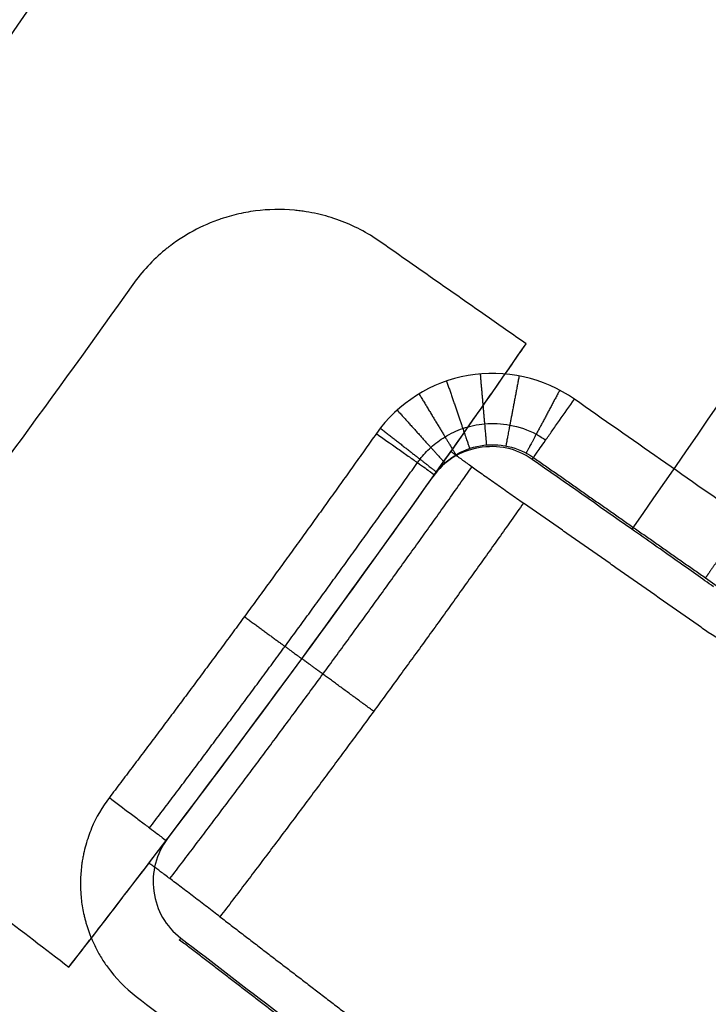
# Model space of a CAD drawing. Units: millimetres. Extents: x -200 to 200, y -58 to 383.
# Drawn here: x 160 to 164, y 36 to 41 of the extents above; entities that cross this region are included whole.
import ezdxf

# ---------------------------------------------------------------- set-up
doc = ezdxf.new("R2010")
doc.units = ezdxf.units.MM
doc.header["$MEASUREMENT"] = 0
doc.layers.add('Default', color=7, linetype='Continuous', true_color=0x000000)

msp = doc.modelspace()

# ---------------------------------------------------------------- linework, layer by layer
at = {"layer": 'Default'}
for centre, radius, start, end in [((100, 83, 60.7464), 63.6364, 180, 0), ((100, 83, 34.9043), 72.2701, 269.189963, 360), ((100, 83, 62.3696), 65.2874, 270.598728, 360), ((100, 83, 32.5913), 70.461, 277.13607, 0), ((100, 83, 33.2666), 70.4492, 277.147012, 0), ((100, 83, 34.0563), 70.4221, 277.15795, 0), ((100, 83, -1.2611), 83.4635, 296.43224, 0), ((100, 83, -32), 81.5, 297.180668, 360), ((100, 83, -30), 81.5, 297.180668, 360), ((100, 83, -31), 81.5, 297.180668, 0), ((100, 83, -32), 82.1349, 297.208748, 0), ((100, 83, -1.538), 81.6032, 304.40973, 359.348708), ((100, 83, 1.6087), 81.5483, 309.004127, 353.495873), ((100, 83, 3.607), 83.3785, 310.454575, 352.045425), ((100, 83, 32.1), 76.8, 324.690812, 325.369781), ((100, 83, 19.05), 76.8, 322.584963, 324.915037), ((100, 83, 4.5), 76.8, 322.679692, 324.820308), ((100, 83, 32.1), 76.8, 322.130219, 322.809188)]:
    msp.add_arc(centre, radius, start, end, dxfattribs=at)
at = {"layer": 'Default', "extrusion": (-6.93378e-09, 4.71475e-18, 1)}
msp.add_arc((100, 83, 33.9419), 70.4374, 277.157954, 0, dxfattribs=at)
at = {"layer": 'Default', "extrusion": (8.29841e-09, -5.8753e-09, 1)}
msp.add_arc((100, 83, 33.6), 76.8, 322.79947, 324.700524, dxfattribs=at)
at = {"layer": 'Default'}
for points, weights in [([(101.0381, 156.4258, 34), (245.8388, 154.3785, 34), (244.8152, 9.5669, 34), (100, 9.5669, 34)], [1, 0.338045897797, 0.338045897797, 1]), ([(100, 146.8336, 63.5), (226.3453, 146.8336, 63.5), (227.0054, 20.4901, 63.5), (100.667, 19.1698, 63.5)], [1, 0.336816573712, 0.336816573712, 1]), ([(153.8402, 19.8599, 4), (169.4632, 33.1818, 4), (179.3388, 51.1826, 4), (182.1801, 71.5168, 4)], [1, 0.95656926823, 0.95656926823, 1]), ([(182.4578, 71.478, 3.8853), (179.6069, 51.0751, 3.8853), (169.6979, 33.0135, 3.8853), (154.0221, 19.6466, 3.8853)], [0.855936672416, 0.818762751794, 0.818762751539, 0.855936671651]), ([(162.9361, 39.1876, 34), (162.9565, 38.955, 34.0004), (162.9711, 38.79, 33.8359), (162.9712, 38.7885, 33.6027)], [1.16913935226, 0.94281183296, 0.943623113596, 1.17157319417]), ([(163.1548, 39.1759, 34), (163.1115, 38.9471, 33.9999), (163.0809, 38.7849, 33.8358), (163.0805, 38.783, 33.6032)], [1.16758960419, 0.942816746595, 0.944144596838, 1.17157315492]), ([(162.7476, 39.1474, 34), (162.8231, 38.9263, 34.0002), (162.8766, 38.7697, 33.8355), (162.877, 38.7685, 33.602)], [1.16956590594, 0.942810892364, 0.943479999943, 1.17157322868]), ([(162.5934, 39.0749, 34), (162.714, 38.8748, 33.9998), (162.7993, 38.7333, 33.8348), (162.7998, 38.7326, 33.6014)], [1.16953318464, 0.942810947142, 0.943490972004, 1.17157325922]), ([(163.3828, 39.0959, 34), (163.2732, 38.8904, 34), (163.1955, 38.7447, 33.836), (163.1945, 38.7429, 33.6035)], [1.16746686852, 0.942817251815, 0.944185999512, 1.17157311161]), ([(162.4703, 38.9836, 34), (162.627, 38.81, 33.9999), (162.7379, 38.6872, 33.8346), (162.7382, 38.6869, 33.6008)], [1.17042375171, 0.942809548412, 0.943192726743, 1.1715732867]), ([(162.3533, 38.8523, 34), (161.8649, 38.1624, 34), (161.3651, 37.4808, 34), (160.8541, 36.8076, 34)], [1, 0.999908215361, 0.999908215361, 1]), ([(162.3757, 38.8823, 34), (162.5603, 38.7382, 34), (162.6909, 38.6362, 33.8344), (162.691, 38.6362, 33.6002)], [1.17141046901, 0.942808909035, 0.942863189884, 1.17157331155]), ([(161.0796, 36.6368, 33.8828), (161.5924, 37.3125, 33.8828), (162.094, 37.9965, 33.8828), (162.5842, 38.6888, 33.8828)], [0.85355194328, 0.853473629189, 0.853473638458, 0.853551971088]), ([(161.1939, 36.3517, 4.1464), (161.7738, 37.1125, 4.1464), (162.3395, 37.8839, 4.1464), (162.8907, 38.6658, 4.1464)], [0.853551330118, 0.853452398823, 0.853452398823, 0.853551330118]), ([(163.1795, 38.4619, 4), (162.6259, 37.6766, 4), (162.0577, 36.9017, 4), (161.4752, 36.1375, 4)], [0.999997556179, 0.999881690712, 0.999881690712, 0.999997556179]), ([(161.6122, 37.8237, 34), (161.8012, 37.6851, 34), (161.9348, 37.5872, 33.8343), (161.9348, 37.5872, 33.6)], [0.999929498909, 0.804681119784, 0.804681119914, 0.999929499301]), ([(162.3382, 37.2918, 4), (162.102, 37.465, 4), (161.9349, 37.5874, 4.2071), (161.9349, 37.5874, 4.5)], [0.999910657079, 0.804665956498, 0.804665956503, 0.999910657091])]:
    msp.add_rational_spline(points, weights, degree=3, dxfattribs=at)
for points, weights, knots in [([(101.0277, 155.6892, 34.2527), (143.6081, 155.0872, 34.2527), (173.2913, 124.5526, 34.2527), (172.6892, 81.9723, 34.2527), (172.0872, 39.3919, 34.2527), (141.5526, 9.7087, 34.2527), (98.9723, 10.3108, 34.2527)], [0.894714893825, 0.720010943712, 0.720010943714, 0.894714893832, 0.720010943714, 0.720010943712, 0.894714893825], [0, 0, 0, 0, 129.048325, 129.048325, 129.048325, 258.096649, 258.096649, 258.096649, 258.096649]), ([(99.3233, 147.7509, 63.1841), (137.2535, 148.1472, 63.1841), (164.3545, 121.6068, 63.1841), (164.7509, 83.6767, 63.1841), (165.1472, 45.7465, 63.1841), (138.6068, 18.6455, 63.1841), (100.6767, 18.2491, 63.1841)], [0.894714887883, 0.720010943687, 0.720010945659, 0.894714893799, 0.720010943688, 0.720010943687, 0.894714893796], [0.000001, 0.000001, 0.000001, 0.000001, 114.733403, 114.733403, 114.733403, 229.466807, 229.466807, 229.466807, 229.466807]), ([(164.4307, 38.3692, 34), (164.3667, 38.2779, 34), (164.311, 38.1983, 33.956), (164.2696, 38.1393, 33.8849), (164.228, 38.0797, 33.8133), (164.2018, 38.0424, 33.7159), (164.2012, 38.0416, 33.6035)], [1.0200781925, 1.062010928, 1.16962515998, 1.34292088843, 1.16841664666, 1.0605131824, 1.01921049567], [0, 0, 0, 0, 0.498263, 0.498263, 0.498263, 1, 1, 1, 1])]:
    msp.add_rational_spline(points, weights, degree=3, knots=knots, dxfattribs=at)
for points, knots in [([(108.6738, 12.5712, 32.1), (110.7549, 12.8275, 32.1), (113.8475, 13.3478, 32.1), (117.4047, 14.1924, 32.1), (119.1706, 14.6741, 32.1), (120.0504, 14.9298, 32.1), (120.4895, 15.0614, 32.1), (120.7088, 15.1281, 32.1), (120.8028, 15.1569, 32.1), (120.8654, 15.1761, 32.1), (120.895, 15.1852, 32.1), (123.043, 15.8482, 32.1), (126.1563, 16.9703, 32.1), (129.6851, 18.5295, 32.1), (131.4237, 19.3717, 32.1), (132.2865, 19.8085, 32.1), (132.7163, 20.0307, 32.1), (132.9308, 20.1429, 32.1), (133.0226, 20.1911, 32.1), (133.0838, 20.2233, 32.1), (133.1132, 20.2388, 32.1), (135.1775, 21.3293, 32.1), (138.1345, 23.0791, 32.1), (141.4239, 25.3643, 32.1), (143.0285, 26.5678, 32.1), (143.8208, 27.1848, 32.1), (144.1582, 27.4525, 32.1), (144.3827, 27.6317, 32.1), (144.493, 27.7204, 32.1), (145.5133, 28.545, 32.1), (146.845, 29.6767, 32.1), (148.3487, 31.0534, 32.1), (148.9824, 31.6555, 32.1), (149.4025, 32.0596, 32.1), (149.6104, 32.262, 32.1), (151.4879, 34.113, 32.1), (153.0721, 35.8376, 32.1), (155.3193, 38.541, 32.1), (156.4081, 39.9189, 32.1), (157.6178, 41.5724, 32.1), (158.1231, 42.2908, 32.1), (158.4572, 42.772, 32.1), (158.6236, 43.0149, 32.1), (159.44, 44.2225, 32.1), (160.3829, 45.6939, 32.1), (161.4186, 47.45, 32.1), (161.9203, 48.3378, 32.1), (162.1319, 48.7204, 32.1), (162.2722, 48.9759, 32.1), (162.343, 49.1058, 32.1), (163.5052, 51.2538, 32.1), (164.9924, 54.3513, 32.1), (166.4586, 58.0786, 32.1), (167.1245, 59.9706, 32.1), (167.4406, 60.9238, 32.1), (167.5945, 61.4021, 32.1), (167.6704, 61.6417, 32.1), (167.7027, 61.7445, 32.1), (167.7242, 61.813, 32.1), (167.7353, 61.8486, 32.1), (168.4043, 63.9947, 32.1), (169.2411, 67.1965, 32.1), (169.9526, 70.9883, 32.1), (170.2421, 72.8983, 32.1), (170.3704, 73.8568, 32.1), (170.4303, 74.3369, 32.1), (170.4593, 74.5772, 32.1), (170.4715, 74.6802, 32.1), (170.4796, 74.7489, 32.1), (170.4838, 74.7851, 32.1), (170.9711, 78.9831, 32.1), (171.0845, 83.1595, 32.1), (170.6994, 89.4378, 32.1), (170.3695, 92.5564, 32.1), (169.7443, 96.1587, 32.1), (169.3716, 97.9508, 32.1), (169.1702, 98.8447, 32.1), (169.0658, 99.291, 32.1), (169.0126, 99.514, 32.1), (168.9896, 99.6096, 32.1), (168.9743, 99.6733, 32.1), (168.967, 99.7034, 32.1), (168.4368, 101.8879, 32.1), (167.5074, 105.0641, 32.1), (166.1672, 108.6817, 32.1), (165.433, 110.4686, 32.1), (165.0499, 111.3566, 32.1), (164.8544, 111.7992, 32.1), (164.7556, 112.0201, 32.1), (164.7131, 112.1147, 32.1), (164.6847, 112.1778, 32.1), (164.671, 112.2081, 32.1), (163.709, 114.3353, 32.1), (162.1436, 117.3939, 32.1), (160.0641, 120.8171, 32.1), (158.961, 122.4923, 32.1), (158.3937, 123.3209, 32.1), (158.1471, 123.6741, 32.1), (157.982, 123.9091, 32.1), (157.9003, 124.0247, 32.1), (157.1397, 125.0935, 32.1), (156.0917, 126.492, 32.1), (154.8096, 128.0772, 32.1), (154.2475, 128.7466, 32.1), (153.8699, 129.1906, 32.1), (153.6805, 129.4105, 32.1), (151.948, 131.3979, 32.1), (150.3236, 133.0847, 32.1), (147.7629, 135.4931, 32.1), (146.4542, 136.6644, 32.1), (144.8779, 137.9729, 32.1), (144.1918, 138.5214, 32.1), (143.732, 138.8843, 32.1), (143.4997, 139.0652, 32.1), (142.3444, 139.954, 32.1), (140.9334, 140.9852, 32.1), (139.2441, 142.1265, 32.1), (138.3887, 142.6817, 32.1), (138.0197, 142.9163, 32.1), (137.7733, 143.072, 32.1), (137.648, 143.1506, 32.1), (135.5751, 144.4422, 32.1), (132.5746, 146.1162, 32.1), (128.944, 147.8079, 32.1), (127.0963, 148.5884, 32.1), (126.1643, 148.9623, 32.1), (125.6963, 149.1452, 32.1), (125.4618, 149.2356, 32.1), (125.3612, 149.2741, 32.1), (125.2941, 149.2998, 32.1), (125.2593, 149.313, 32.1), (123.1582, 150.1122, 32.1), (120.0136, 151.1435, 32.1), (116.2725, 152.0858, 32.1), (114.3838, 152.4918, 32.1), (113.435, 152.6785, 32.1), (112.9594, 152.7677, 32.1), (112.7213, 152.8113, 32.1), (112.6193, 152.8298, 32.1), (112.5512, 152.8421, 32.1), (112.5153, 152.8485, 32.1), (108.3551, 153.592, 32.1), (104.1934, 153.9609, 32.1), (97.9033, 153.9609, 32.1), (94.7704, 153.8226, 32.1), (91.1366, 153.4191, 32.1), (89.325, 153.1569, 32.1), (88.4205, 153.0106, 32.1), (87.9686, 152.9337, 32.1), (87.7427, 152.8943, 32.1), (87.6459, 152.8772, 32.1), (87.5814, 152.8658, 32.1), (87.551, 152.8604, 32.1), (85.3381, 152.4649, 32.1), (82.1109, 151.7318, 32.1), (78.418, 150.6155, 32.1), (76.5895, 149.9922, 32.1), (75.6798, 149.6642, 32.1), (75.226, 149.4961, 32.1), (74.9995, 149.4111, 32.1), (74.9024, 149.3744, 32.1), (74.8377, 149.3499, 32.1), (74.8066, 149.3381, 32.1), (72.6246, 148.5082, 32.1), (69.4758, 147.133, 32.1), (65.9317, 145.267, 32.1), (64.1921, 144.2686, 32.1), (63.3303, 143.753, 32.1), (62.9627, 143.5286, 32.1), (62.718, 143.3782, 32.1), (62.5977, 143.3037, 32.1), (61.4843, 142.61, 32.1), (60.0242, 141.6495, 32.1), (58.3635, 140.4669, 32.1), (57.661, 139.9468, 32.1), (57.1946, 139.5971, 32.1), (56.9636, 139.4216, 32.1), (54.8738, 137.814, 32.1), (53.0907, 136.296, 32.1), (50.53, 133.8875, 32.1), (49.2808, 132.653, 32.1), (47.8782, 131.1598, 32.1), (47.2887, 130.5085, 32.1), (46.8984, 130.0718, 32.1), (46.7035, 129.851, 32.1), (45.7457, 128.7524, 32.1), (44.63, 127.4072, 32.1), (43.3874, 125.7909, 32.1), (42.7809, 124.9711, 32.1), (42.5241, 124.6172, 32.1), (42.3536, 124.3807, 32.1), (42.2675, 124.2605, 32.1), (40.8514, 122.2706, 32.1), (38.9968, 119.3782, 32.1), (37.086, 115.858, 32.1), (36.1938, 114.0616, 32.1), (35.7636, 113.1542, 32.1), (35.5524, 112.6983, 32.1), (35.4478, 112.4698, 32.1), (35.4032, 112.3717, 32.1), (35.3735, 112.3063, 32.1), (35.3581, 112.2723, 32.1), (34.4317, 110.2241, 32.1), (33.2099, 107.1486, 32.1), (32.0402, 103.4722, 32.1), (31.5194, 101.612, 32.1), (31.2749, 100.6763, 32.1), (31.1567, 100.2071, 32.1), (31.0986, 99.9722, 32.1), (31.0739, 99.8714, 32.1), (31.0575, 99.8042, 32.1), (31.0489, 99.7688, 32.1), (30.0521, 95.6619, 32.1), (29.4291, 91.5306, 32.1), (29.0439, 85.2523, 32.1), (28.9901, 82.1168, 32.1), (29.1703, 78.4651, 32.1), (29.3211, 76.6408, 32.1), (29.4117, 75.7291, 32.1), (29.4608, 75.2733, 32.1), (29.4863, 75.0455, 32.1), (29.4974, 74.9478, 32.1), (29.5049, 74.8827, 32.1), (29.5084, 74.852, 32.1), (29.7676, 72.619, 32.1), (30.3018, 69.3531, 32.1), (31.1898, 65.5987, 32.1), (31.7001, 63.7355, 32.1), (31.9717, 62.8074, 32.1), (32.1117, 62.3442, 32.1), (32.1827, 62.1128, 32.1), (32.2134, 62.0137, 32.1), (32.2339, 61.9477, 32.1), (32.2437, 61.9159, 32.1), (32.9385, 59.6871, 32.1), (34.1183, 56.4601, 32.1), (35.7638, 52.8084, 32.1), (36.6538, 51.0108, 32.1), (37.1156, 50.1191, 32.1), (37.3171, 49.7385, 32.1), (37.4523, 49.4851, 32.1), (37.5193, 49.3604, 32.1), (38.1435, 48.2066, 32.1), (39.0127, 46.6904, 32.1), (40.0914, 44.9605, 32.1), (40.5675, 44.2274, 32.1), (40.888, 43.7405, 32.1), (41.049, 43.4991, 32.1), (42.5257, 41.3149, 32.1), (43.9317, 39.4422, 32.1), (46.1788, 36.7387, 32.1), (47.3345, 35.4163, 32.1), (48.739, 33.9249, 32.1), (49.353, 33.2967, 32.1), (49.765, 32.8803, 32.1), (49.9734, 32.6723, 32.1), (51.0114, 31.649, 32.1), (52.2858, 30.453, 32.1), (53.8229, 29.1138, 32.1), (54.604, 28.4582, 32.1), (54.9415, 28.1803, 32.1), (55.1671, 27.9956, 32.1), (55.2819, 27.9023, 32.1), (57.1813, 26.367, 32.1), (59.9547, 24.3388, 32.1), (63.3513, 22.216, 32.1), (65.0897, 21.2155, 32.1), (65.969, 20.7305, 32.1), (66.4112, 20.4918, 32.1), (66.6329, 20.3734, 32.1), (66.728, 20.3228, 32.1), (66.7915, 20.2892, 32.1), (66.8244, 20.2718, 32.1), (68.8121, 19.2218, 32.1), (71.807, 17.8139, 32.1), (75.4049, 16.4213, 32.1), (77.2298, 15.7875, 32.1), (78.1487, 15.4862, 32.1), (78.6098, 15.3395, 32.1), (78.8407, 15.2671, 32.1), (78.9398, 15.2363, 32.1), (79.0058, 15.2158, 32.1), (79.0406, 15.2051, 32.1), (83.079, 13.9586, 32.1), (87.1637, 13.0839, 32.1), (91.3262, 12.5712, 32.1)], [0, 0, 0, 0, 0.015625, 0.023437, 0.027344, 0.029297, 0.030273, 0.030762, 0.031006, 0.031006, 0.03125, 0.03125, 0.046875, 0.054687, 0.058594, 0.060547, 0.061523, 0.062012, 0.062256, 0.062256, 0.0625, 0.0625, 0.078125, 0.085937, 0.089844, 0.091797, 0.092773, 0.092773, 0.09375, 0.09375, 0.101562, 0.105469, 0.107422, 0.107422, 0.109375, 0.109375, 0.125, 0.125, 0.132812, 0.136719, 0.138672, 0.138672, 0.140625, 0.140625, 0.148437, 0.152344, 0.154297, 0.155273, 0.155273, 0.15625, 0.15625, 0.171875, 0.179687, 0.183594, 0.185547, 0.186523, 0.187012, 0.187256, 0.187256, 0.1875, 0.1875, 0.203125, 0.210937, 0.214844, 0.216797, 0.217773, 0.218262, 0.218506, 0.218506, 0.21875, 0.21875, 0.25, 0.25, 0.265625, 0.273437, 0.277344, 0.279297, 0.280273, 0.280762, 0.281006, 0.281006, 0.28125, 0.28125, 0.296875, 0.304687, 0.308594, 0.310547, 0.311523, 0.312012, 0.312256, 0.312256, 0.3125, 0.3125, 0.328125, 0.335937, 0.339844, 0.341797, 0.342773, 0.342773, 0.34375, 0.34375, 0.351562, 0.355469, 0.357422, 0.357422, 0.359375, 0.359375, 0.375, 0.375, 0.382812, 0.386719, 0.388672, 0.388672, 0.390625, 0.390625, 0.398437, 0.402344, 0.404297, 0.405273, 0.405273, 0.40625, 0.40625, 0.421875, 0.429687, 0.433594, 0.435547, 0.436523, 0.437012, 0.437256, 0.437256, 0.4375, 0.4375, 0.453125, 0.460937, 0.464844, 0.466797, 0.467773, 0.468262, 0.468506, 0.468506, 0.46875, 0.46875, 0.5, 0.5, 0.515625, 0.523437, 0.527344, 0.529297, 0.530273, 0.530762, 0.531006, 0.531006, 0.53125, 0.53125, 0.546875, 0.554687, 0.558594, 0.560547, 0.561523, 0.562012, 0.562256, 0.562256, 0.5625, 0.5625, 0.578125, 0.585937, 0.589844, 0.591797, 0.592773, 0.592773, 0.59375, 0.59375, 0.601562, 0.605469, 0.607422, 0.607422, 0.609375, 0.609375, 0.625, 0.625, 0.632812, 0.636719, 0.638672, 0.638672, 0.640625, 0.640625, 0.648437, 0.652344, 0.654297, 0.655273, 0.655273, 0.65625, 0.65625, 0.671875, 0.679687, 0.683594, 0.685547, 0.686523, 0.687012, 0.687256, 0.687256, 0.6875, 0.6875, 0.703125, 0.710937, 0.714844, 0.716797, 0.717773, 0.718262, 0.718506, 0.718506, 0.71875, 0.71875, 0.75, 0.75, 0.765625, 0.773437, 0.777344, 0.779297, 0.780273, 0.780762, 0.781006, 0.781006, 0.78125, 0.78125, 0.796875, 0.804687, 0.808594, 0.810547, 0.811523, 0.812012, 0.812256, 0.812256, 0.8125, 0.8125, 0.828125, 0.835937, 0.839844, 0.841797, 0.842773, 0.842773, 0.84375, 0.84375, 0.851562, 0.855469, 0.857422, 0.857422, 0.859375, 0.859375, 0.875, 0.875, 0.882812, 0.886719, 0.888672, 0.888672, 0.890625, 0.890625, 0.898437, 0.902344, 0.904297, 0.905273, 0.905273, 0.90625, 0.90625, 0.921875, 0.929687, 0.933594, 0.935547, 0.936523, 0.937012, 0.937256, 0.937256, 0.9375, 0.9375, 0.953125, 0.960937, 0.964844, 0.966797, 0.967773, 0.968262, 0.968506, 0.968506, 0.96875, 0.96875, 1, 1, 1, 1]), ([(138.3717, 8.2764, -32), (141.6776, 9.974, -32), (144.8567, 11.8826, -32), (147.9566, 14.0351, -32), (148.0071, 14.0701, -32), (148.105, 14.1385, -32), (148.2519, 14.2411, -32), (148.5937, 14.4817, -32), (149.2741, 14.9671, -32), (150.6213, 15.9545, -32), (153.2624, 17.9959, -32), (155.4344, 19.8598, -32), (156.8857, 21.1937, -32), (156.9314, 21.2357, -32), (157.0209, 21.3184, -32), (157.155, 21.4424, -32), (157.4669, 21.7329, -32), (158.0867, 22.3175, -32), (159.3101, 23.5021, -32), (161.6923, 25.9323, -32), (163.6236, 28.1198, -32), (164.9393, 29.7186, -32), (165.018, 29.8147, -32), (165.1735, 30.0053, -32), (165.406, 30.2917, -32), (165.944, 30.9633, -32), (167.0015, 32.3194, -32), (169.0426, 35.0841, -32), (170.6654, 37.5437, -32), (173.7424, 42.5828, -32), (175.5491, 46.07, -32), (177.1591, 49.7962, -32), (177.2067, 49.907, -32), (177.3023, 50.131, -32), (177.445, 50.4673, -32), (177.7727, 51.2538, -32), (178.4073, 52.8341, -32), (179.5925, 56.0241, -32), (180.4648, 58.8087, -32), (180.9986, 60.7462, -32), (181.0141, 60.8027, -32), (181.0456, 60.9179, -32), (181.0926, 61.0908, -32), (181.2011, 61.4945, -32), (181.4128, 62.303, -32), (181.8152, 63.9241, -32), (182.5364, 67.1833, -32), (183.0109, 70.0059, -32), (183.2713, 71.9597, -32), (183.2787, 72.0156, -32), (183.2938, 72.1308, -32), (183.3163, 72.3035, -32), (183.3675, 72.7066, -32), (183.4648, 73.513, -32), (183.6394, 75.1273, -32), (183.9079, 78.3611, -32), (184, 81.142, -32), (184, 83, -32)], [-1, -1, -1, -1, -0.875, -0.875, -0.873047, -0.873047, -0.871094, -0.867188, -0.859375, -0.84375, -0.8125, -0.75, -0.75, -0.748047, -0.748047, -0.746094, -0.742188, -0.734375, -0.71875, -0.6875, -0.625, -0.625, -0.621094, -0.621094, -0.617188, -0.609375, -0.59375, -0.5625, -0.5, -0.5, -0.375, -0.375, -0.371094, -0.371094, -0.367188, -0.359375, -0.34375, -0.3125, -0.25, -0.25, -0.248047, -0.248047, -0.246094, -0.242188, -0.234375, -0.21875, -0.1875, -0.125, -0.125, -0.123047, -0.123047, -0.121094, -0.117188, -0.109375, -0.09375, -0.0625, 0, 0, 0, 0]), ([(162.3746, 39.9299, 32.1), (162.3022, 39.9806, 32.1), (162.1877, 40.0407, 32.1), (162.0438, 40.0829, 32.1), (161.9692, 40.097, 32.1), (161.9367, 40.1016, 32.1), (161.9149, 40.1043, 32.1), (161.9022, 40.1057, 32.1), (161.8191, 40.1134, 32.1), (161.7097, 40.1116, 32.1), (161.5845, 40.0884, 32.1), (161.5226, 40.0715, 32.1), (161.4961, 40.0632, 32.1), (161.4786, 40.0573, 32.1), (161.4677, 40.0536, 32.1), (161.4071, 40.0317, 32.1), (161.3298, 39.9961, 32.1), (161.2457, 39.9433, 32.1), (161.2053, 39.9141, 32.1), (161.1882, 39.901, 32.1), (161.177, 39.8921, 32.1), (161.1701, 39.8865, 32.1), (161.0973, 39.8267, 32.1), (161.0373, 39.7623, 32.1), (160.9857, 39.6897, 32.1)], [0, 0, 0, 0, 0.125, 0.1875, 0.21875, 0.234375, 0.234375, 0.25, 0.25, 0.375, 0.4375, 0.46875, 0.484375, 0.484375, 0.5, 0.5, 0.625, 0.6875, 0.71875, 0.734375, 0.734375, 0.75, 0.75, 1, 1, 1, 1]), ([(162.9084, 38.9458, 31.6044), (162.9094, 38.9472, 31.7363), (162.9395, 38.9901, 31.862), (163.0466, 39.1437, 32.0477), (163.1191, 39.248, 32.1), (163.1939, 39.3563, 32.1)], [0, 0, 0, 0, 0.501374, 0.501374, 1, 1, 1, 1]), ([(163.4651, 39.0453, 34), (163.2942, 39.1658, 34), (163.0745, 39.2148, 34), (162.6629, 39.1428, 34), (162.4735, 39.0226, 34), (162.3533, 38.8523, 34)], [0, 0, 0, 0, 0.5, 0.5, 1, 1, 1, 1]), ([(163.2357, 38.7177, 33.6035), (163.2359, 38.718, 33.6503), (163.241, 38.7253, 33.7008), (163.258, 38.7495, 33.774), (163.2651, 38.7597, 33.7979), (163.2823, 38.7842, 33.8432), (163.2923, 38.7985, 33.8645), (163.3146, 38.8304, 33.9032), (163.327, 38.848, 33.9205), (163.3531, 38.8853, 33.9501), (163.3669, 38.905, 33.9624), (163.4091, 38.9653, 33.9914), (163.4381, 39.0068, 34), (163.4651, 39.0453, 34)], [-1, -1, -1, -1, -0.75, -0.75, -0.625, -0.625, -0.5, -0.5, -0.375, -0.375, -0.25, -0.25, 0, 0, 0, 0]), ([(162.5842, 38.6888, 33.8828), (162.5888, 38.6954, 33.8829), (162.6113, 38.726, 33.8831), (162.6597, 38.7785, 33.8834), (162.7401, 38.8387, 33.8839), (162.8417, 38.8866, 33.8843), (162.9659, 38.9133, 33.8848), (163.1089, 38.9066, 33.8851), (163.2244, 38.8662, 33.8853), (163.2871, 38.8277, 33.8853), (163.3043, 38.8156, 33.8853)], [0.1987546, 0.1987546, 0.1987546, 0.1987546, 0.2141676, 0.2712416, 0.3343619, 0.4045146, 0.4837852, 0.5739401, 0.673417, 0.713061, 0.713061, 0.713061, 0.713061]), ([(162.3533, 38.8523, 34), (162.3918, 38.825, 34), (162.4333, 38.7956, 33.9914), (162.4936, 38.753, 33.9622), (162.5133, 38.739, 33.9497), (162.5506, 38.7126, 33.9198), (162.5682, 38.7001, 33.9024), (162.6001, 38.6775, 33.8633), (162.6144, 38.6674, 33.8418), (162.6388, 38.6502, 33.796), (162.6489, 38.643, 33.7719), (162.6728, 38.6261, 33.698), (162.6798, 38.6211, 33.6471), (162.6798, 38.6211, 33.6)], [-1, -1, -1, -1, -0.75, -0.75, -0.625, -0.625, -0.5, -0.5, -0.375, -0.375, -0.25, -0.25, 0, 0, 0, 0]), ([(163.2281, 38.707, 32.1), (163.1832, 38.7384, 32.1), (163.1357, 38.7595, 32.1), (163.0355, 38.7811, 32.1), (162.9812, 38.7813, 32.1), (162.82, 38.7528, 32.1), (162.7349, 38.699, 32.1), (162.6722, 38.6105, 32.1)], [0, 0, 0, 0, 0.25, 0.25, 0.5, 0.5, 1, 1, 1, 1]), ([(162.6798, 38.6211, 33.6), (162.7099, 38.6636, 33.6005), (162.7484, 38.7002, 33.6009), (162.8365, 38.7559, 33.6018), (162.8861, 38.7751, 33.6021), (162.9889, 38.793, 33.6028), (163.0421, 38.7918, 33.603), (163.1441, 38.7691, 33.6034), (163.1929, 38.7477, 33.6035), (163.2357, 38.7177, 33.6035)], [0, 0, 0, 0, 0.25, 0.25, 0.5, 0.5, 0.75, 0.75, 1, 1, 1, 1]), ([(162.7724, 38.7522, 4.5), (162.7723, 38.752, 4.4705), (162.7743, 38.7503, 4.44), (162.7833, 38.7433, 4.3781), (162.7904, 38.738, 4.3467), (162.8101, 38.7236, 4.2852), (162.8227, 38.7145, 4.255), (162.853, 38.6927, 4.1978), (162.8708, 38.68, 4.1709), (162.9105, 38.6516, 4.122), (162.9325, 38.636, 4.1002), (162.9791, 38.6029, 4.0628), (163.0038, 38.5855, 4.0473), (163.0541, 38.55, 4.0229), (163.0797, 38.532, 4.0141), (163.1303, 38.4963, 4.0026), (163.1553, 38.4788, 4), (163.1795, 38.4619, 4)], [-1, -1, -1, -1, -0.875, -0.875, -0.75, -0.75, -0.625, -0.625, -0.5, -0.5, -0.375, -0.375, -0.25, -0.25, -0.125, -0.125, 0, 0, 0, 0]), ([(164.2462, 37.9916, 31.8698), (164.2154, 38.0136, 31.9066), (164.1825, 38.037, 31.9392), (164.1128, 38.0864, 31.9958), (164.0769, 38.1118, 32.0193), (163.9576, 38.196, 32.0798), (163.8743, 38.2545, 32.1), (163.7874, 38.3154, 32.1)], [-1, -1, -1, -1, -0.75, -0.75, -0.5, -0.5, 0, 0, 0, 0]), ([(164.2012, 38.0416, 33.6035), (164.2362, 38.0171, 33.6035), (164.3106, 37.965, 33.5982), (164.4248, 37.8847, 33.5725), (164.5441, 37.8007, 33.5246), (164.6639, 37.716, 33.4519), (164.7618, 37.6466, 33.3674), (164.8173, 37.607, 33.3053), (164.8368, 37.5931, 33.2813)], [0, 0, 0, 0, 0.14833, 0.315306, 0.491922, 0.68031, 0.88236, 1, 1, 1, 1]), ([(164.9144, 37.8593, 4), (164.8369, 37.7478, 4), (164.7294, 37.6793, 4), (164.4557, 37.6288, 4), (164.3306, 37.6559, 4), (164.2172, 37.7353, 4)], [0, 0, 0, 0, 0.5, 0.5, 1, 1, 1, 1]), ([(160.8541, 36.8076, 34), (160.813, 36.7534, 34), (160.763, 36.6668, 34), (160.7249, 36.5567, 34), (160.7109, 36.4994, 34), (160.706, 36.4744, 34), (160.7029, 36.4575, 34), (160.7013, 36.4476, 34), (160.6918, 36.3841, 34), (160.6883, 36.2996, 34), (160.7001, 36.2017, 34), (160.71, 36.1529, 34), (160.7151, 36.1321, 34), (160.7187, 36.1181, 34), (160.721, 36.1098, 34), (160.7353, 36.0596, 34), (160.7599, 35.9951, 34), (160.7982, 35.9243, 34), (160.8166, 35.8949, 34), (160.8294, 35.8755, 34), (160.8371, 35.8643, 34), (160.8885, 35.7929, 34), (160.9425, 35.7374, 34), (161.0047, 35.6897, 34)], [-1, -1, -1, -1, -0.875, -0.8125, -0.78125, -0.765625, -0.765625, -0.75, -0.75, -0.625, -0.5625, -0.53125, -0.515625, -0.515625, -0.5, -0.5, -0.375, -0.3125, -0.28125, -0.28125, -0.25, -0.25, 0, 0, 0, 0]), ([(160.8541, 36.8076, 34), (160.8917, 36.7791, 34), (160.9322, 36.7484, 33.9914), (160.9911, 36.7038, 33.9622), (161.0103, 36.6892, 33.9497), (161.0468, 36.6616, 33.9198), (161.064, 36.6486, 33.9024), (161.0951, 36.625, 33.8633), (161.1091, 36.6145, 33.8418), (161.1329, 36.5964, 33.796), (161.1428, 36.589, 33.7719), (161.1662, 36.5713, 33.698), (161.173, 36.5662, 33.6471), (161.1731, 36.5662, 33.6)], [-1, -1, -1, -1, -0.75, -0.75, -0.625, -0.625, -0.5, -0.5, -0.375, -0.375, -0.25, -0.25, 0, 0, 0, 0]), ([(161.1809, 36.5766, 32.1), (161.1152, 36.49, 32.1), (161.0899, 36.3898, 32.1), (161.1187, 36.1718, 32.1), (161.1693, 36.084, 32.1), (161.2561, 36.0175, 32.1)], [0, 0, 0, 0, 0.5, 0.5, 1, 1, 1, 1]), ([(161.4752, 36.1375, 4), (161.4518, 36.1555, 4), (161.4275, 36.174, 4.0026), (161.3784, 36.2116, 4.0141), (161.3534, 36.2306, 4.0229), (161.3045, 36.2679, 4.0473), (161.2804, 36.2862, 4.0628), (161.2349, 36.3207, 4.1002), (161.2134, 36.337, 4.122), (161.1744, 36.3664, 4.1709), (161.1569, 36.3795, 4.1978), (161.127, 36.4018, 4.255), (161.1145, 36.4111, 4.2852), (161.0948, 36.4255, 4.3467), (161.0877, 36.4307, 4.3781), (161.0783, 36.4373, 4.44), (161.076, 36.4386, 4.4705), (161.0759, 36.4384, 4.5)], [-1, -1, -1, -1, -0.875, -0.875, -0.75, -0.75, -0.625, -0.625, -0.5, -0.5, -0.375, -0.375, -0.25, -0.25, -0.125, -0.125, 0, 0, 0, 0]), ([(160.6265, 35.8549, 32.1), (160.7073, 35.9588, 32.1), (160.7849, 36.0592, 32.0477), (160.8994, 36.2078, 31.8619), (160.9311, 36.2492, 31.7365), (160.9322, 36.2506, 31.6044)], [0, 0, 0, 0, 0.498336, 0.498336, 1, 1, 1, 1])]:
    msp.add_open_spline(points, degree=3, knots=knots, dxfattribs=at)
for points, degree in [([(165.6936, 41.1682, 32.1), (165.0791, 40.2033, 32.1), (164.4437, 39.2523, 32.1), (163.7874, 38.3154, 32.1)], 3), ([(163.1939, 39.3563, 32.1), (162.9208, 39.5475, 32.1), (162.6477, 39.7387, 32.1), (162.3746, 39.9299, 32.1)], 3), ([(160.9857, 39.6897, 32.1), (160.5479, 39.0732, 32.1), (160.1008, 38.4635, 32.1), (159.6445, 37.8605, 32.1)], 3), ([(164.4307, 38.3692, 34), (164.1088, 38.5946, 34), (163.787, 38.82, 34), (163.4651, 39.0453, 34)], 3), ([(162.7724, 38.7522, 4.5), (162.8178, 38.8167, 13.5348), (162.8632, 38.8812, 22.5696), (162.9084, 38.9458, 31.6044)], 3), ([(163.2281, 38.707, 32.1), (163.2319, 38.7123, 32.8517), (163.2357, 38.7177, 33.6035)], 2), ([(163.7874, 38.3154, 32.1), (163.601, 38.4459, 32.1), (163.4145, 38.5764, 32.1), (163.2281, 38.707, 32.1)], 3), ([(163.2357, 38.7177, 33.6035), (163.7185, 38.3796, 33.6035), (164.2012, 38.0416, 33.6035)], 2), ([(162.6722, 38.6105, 32.1), (162.6748, 38.614, 32.6), (162.6773, 38.6176, 33.1), (162.6798, 38.6211, 33.6)], 3), ([(164.2172, 37.7353, 4), (163.6983, 38.0986, 4), (163.1795, 38.4619, 4)], 2), ([(161.1731, 36.5662, 33.6), (161.1757, 36.5697, 33.1), (161.1783, 36.5731, 32.6), (161.1809, 36.5766, 32.1)], 3), ([(159.8331, 36.4637, 32.1), (160.0976, 36.2607, 32.1), (160.3621, 36.0578, 32.1), (160.6265, 35.8549, 32.1)], 3), ([(160.9322, 36.2506, 31.6044), (160.9802, 36.3131, 22.5696), (161.0281, 36.3757, 13.5348), (161.0759, 36.4384, 4.5)], 3), ([(161.4752, 36.1375, 4), (161.9777, 35.7519, 4), (162.4802, 35.3663, 4)], 2), ([(161.2481, 36.007, 33.6035), (161.2521, 36.0122, 32.8517), (161.2561, 36.0175, 32.1)], 2), ([(161.2561, 36.0175, 32.1), (161.4366, 35.8789, 32.1), (161.6172, 35.7404, 32.1), (161.7977, 35.6018, 32.1)], 3), ([(162.1833, 35.2894, 33.6035), (161.7157, 35.6482, 33.6035), (161.2481, 36.007, 33.6035)], 2), ([(161.0047, 35.6897, 34), (161.3164, 35.4505, 34), (161.6281, 35.2113, 34), (161.9398, 34.9721, 34)], 3)]:
    msp.add_open_spline(points, degree=degree, dxfattribs=at)

doc.saveas('drawing.dxf')
